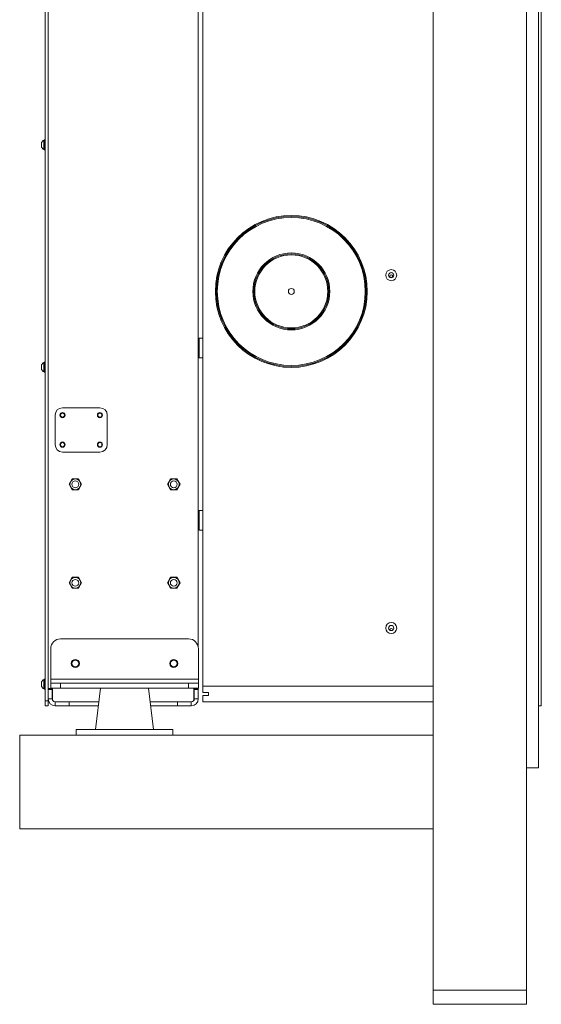
# Model space of a CAD drawing. Units: millimetres. Extents: x -1520 to 7266, y -7950 to 2985.
# Drawn here: x -83 to 447, y -6677 to -5677 of the extents above; entities that cross this region are included whole.
import ezdxf

# ---------------------------------------------------------------- set-up
doc = ezdxf.new("R2010")
doc.units = ezdxf.units.MM

msp = doc.modelspace()

# ---------------------------------------------------------------- linework, layer by layer
at = {"color": 7, "linetype": 'Continuous', "lineweight": 18}
for p, q in [((337.43, -4519.69), (337.43, -6662.84)), ((432.43, -4733.76), (432.43, -6436.76)), ((444.43, -4733.76), (444.43, -6436.76)), ((-56.57, -6368.76), (-56.57, -4786.76)), ((-53.57, -6368.76), (-53.57, -4786.76)), ((-53.57, -6356.26), (-53.57, -4799.26)), ((447.43, -4796.76), (447.43, -6373.76)), ((98.83, -6314.19), (98.83, -5031.76)), ((103.43, -6353.76), (103.43, -5031.76)), ((-60.32, -5803.76), (-60.32, -5801.39)), ((-57.57, -5799.01), (-57.95, -5799.01)), ((-57.95, -5803.76), (-57.95, -5799.01)), ((-56.57, -5798.76), (-57.57, -5798.76)), ((-57.57, -5803.76), (-57.57, -5798.76)), ((-60.32, -5806.14), (-60.32, -5803.76)), ((-57.95, -5808.51), (-57.95, -5803.76)), ((-57.95, -5808.51), (-57.57, -5808.51)), ((-57.57, -5808.76), (-57.57, -5803.76)), ((-57.57, -5808.76), (-56.57, -5808.76)), ((99.93, -6000.26), (99.43, -6000.76)), ((99.43, -6019.76), (99.43, -6000.76)), ((103.43, -6000.26), (99.93, -6000.26)), ((99.93, -6000.26), (99.93, -6020.26)), ((99.43, -6007.26), (98.83, -6007.26)), ((98.83, -6013.26), (99.43, -6013.26)), ((99.43, -6019.76), (99.93, -6020.26)), ((99.93, -6020.26), (103.43, -6020.26)), ((-60.32, -6029.76), (-60.32, -6027.39)), ((-60.32, -6032.14), (-60.32, -6029.76)), ((-57.57, -6025.01), (-57.95, -6025.01)), ((-57.95, -6029.76), (-57.95, -6025.01)), ((-57.95, -6034.51), (-57.95, -6029.76)), ((-56.57, -6024.76), (-57.57, -6024.76)), ((-57.57, -6029.76), (-57.57, -6024.76)), ((-57.57, -6034.76), (-57.57, -6029.76)), ((-57.95, -6034.51), (-57.57, -6034.51)), ((-57.57, -6034.76), (-56.57, -6034.76)), ((-39.07, -6070.96), (-1.07, -6070.96)), ((-46.57, -6108.46), (-46.57, -6078.46)), ((6.43, -6078.46), (6.43, -6108.46)), ((-1.07, -6115.96), (-39.07, -6115.96)), ((-32.45, -6148.76), (-29.24, -6143.21)), ((-29.24, -6154.31), (-32.45, -6148.76)), ((-29.24, -6143.21), (-22.84, -6143.21)), ((-22.84, -6143.21), (-19.63, -6148.76)), ((-19.63, -6148.76), (-22.84, -6154.31)), ((67.55, -6148.76), (70.76, -6143.21)), ((70.76, -6154.31), (67.55, -6148.76)), ((70.76, -6143.21), (77.16, -6143.21)), ((77.16, -6143.21), (80.37, -6148.76)), ((80.37, -6148.76), (77.16, -6154.31)), ((-22.84, -6154.31), (-29.24, -6154.31)), ((77.16, -6154.31), (70.76, -6154.31)), ((99.43, -6182.26), (98.83, -6182.26)), ((99.93, -6175.26), (99.43, -6175.76)), ((99.43, -6194.76), (99.43, -6175.76)), ((103.43, -6175.26), (99.93, -6175.26)), ((99.93, -6175.26), (99.93, -6195.26)), ((98.83, -6188.26), (99.43, -6188.26)), ((99.43, -6194.76), (99.93, -6195.26)), ((99.93, -6195.26), (103.43, -6195.26)), ((-32.45, -6248.76), (-29.24, -6243.21)), ((-29.24, -6254.31), (-32.45, -6248.76)), ((-29.24, -6243.21), (-22.84, -6243.21)), ((-22.84, -6243.21), (-19.63, -6248.76)), ((-19.63, -6248.76), (-22.84, -6254.31)), ((67.55, -6248.76), (70.76, -6243.21)), ((70.76, -6254.31), (67.55, -6248.76)), ((70.76, -6243.21), (77.16, -6243.21)), ((77.16, -6243.21), (80.37, -6248.76)), ((80.37, -6248.76), (77.16, -6254.31)), ((-22.84, -6254.31), (-29.24, -6254.31)), ((77.16, -6254.31), (70.76, -6254.31)), ((88.96, -6305.76), (-41.04, -6305.76)), ((-51.04, -6315.76), (-51.04, -6346.86)), ((98.96, -6346.86), (98.96, -6315.76)), ((-60.32, -6351.76), (-60.32, -6349.39)), ((-60.32, -6354.14), (-60.32, -6351.76)), ((-57.57, -6347.01), (-57.95, -6347.01)), ((-57.95, -6351.76), (-57.95, -6347.01)), ((-57.95, -6356.51), (-57.95, -6351.76)), ((-56.57, -6346.76), (-57.57, -6346.76)), ((-57.57, -6351.76), (-57.57, -6346.76)), ((-57.57, -6356.76), (-57.57, -6351.76)), ((98.96, -6346.86), (-51.04, -6346.86)), ((-51.04, -6346.86), (-51.04, -6350.76)), ((-51.04, -6355.76), (-51.04, -6350.76)), ((-51.04, -6350.76), (-41.04, -6350.76)), ((-41.04, -6350.76), (-41.04, -6355.76)), ((88.96, -6350.76), (-41.04, -6350.76)), ((88.96, -6355.76), (88.96, -6350.76)), ((88.96, -6350.76), (98.96, -6350.76)), ((98.96, -6350.76), (98.96, -6346.86)), ((98.96, -6350.76), (98.96, -6355.76)), ((-57.95, -6356.51), (-57.57, -6356.51)), ((-57.57, -6356.76), (-56.57, -6356.76)), ((-49.07, -6356.26), (-53.57, -6356.26)), ((-53.57, -6357.26), (-53.57, -6366.76)), ((-53.57, -6357.26), (-49.57, -6357.26)), ((-41.04, -6355.76), (-51.04, -6355.76)), ((-49.57, -6357.26), (-49.57, -6356.26)), ((-49.57, -6357.26), (-49.57, -6366.76)), ((-49.07, -6367.26), (-49.07, -6356.26)), ((88.96, -6355.76), (-41.04, -6355.76)), ((-0.38, -6355.76), (-5.54, -6397.76)), ((53.46, -6397.76), (48.3, -6355.76)), ((98.96, -6355.76), (88.96, -6355.76)), ((98.83, -6356.26), (94.33, -6356.26)), ((94.33, -6356.26), (94.33, -6367.26)), ((94.83, -6357.26), (94.83, -6356.26)), ((94.83, -6366.76), (94.83, -6357.26)), ((94.83, -6357.26), (98.83, -6357.26)), ((98.83, -6356.26), (98.83, -6355.76)), ((98.83, -6357.26), (98.83, -6356.26)), ((98.83, -6366.76), (98.83, -6357.26)), ((103.43, -6353.76), (337.43, -6353.76)), ((103.43, -6353.76), (103.43, -6360.26)), ((109.43, -6360.26), (103.43, -6360.26)), ((109.43, -6363.26), (109.43, -6360.26)), ((-56.57, -6368.76), (-53.57, -6368.76)), ((-56.57, -6373.76), (-56.57, -6368.76)), ((-49.57, -6366.76), (-53.57, -6366.76)), ((-53.57, -6368.76), (-53.57, -6373.76)), ((-46.57, -6369.76), (-46.57, -6373.76)), ((-32.37, -6369.76), (-46.57, -6369.76)), ((-46.57, -6369.76), (-2.1, -6369.76)), ((-32.37, -6369.76), (-32.37, -6373.76)), ((50.02, -6369.76), (91.83, -6369.76)), ((77.63, -6373.76), (77.63, -6369.76)), ((91.83, -6369.76), (77.63, -6369.76)), ((91.83, -6369.76), (91.83, -6373.76)), ((94.83, -6366.76), (98.83, -6366.76)), ((103.43, -6363.26), (103.43, -6369.76)), ((103.43, -6363.26), (109.43, -6363.26)), ((103.43, -6369.76), (337.43, -6369.76)), ((-53.57, -6373.76), (-56.57, -6373.76)), ((-32.37, -6373.76), (-46.57, -6373.76)), ((-32.37, -6373.76), (-2.59, -6373.76)), ((50.51, -6373.76), (77.63, -6373.76)), ((91.83, -6373.76), (77.63, -6373.76)), ((444.43, -6373.76), (447.43, -6373.76)), ((-25.04, -6397.76), (-25.04, -6403.76)), ((-25.04, -6397.76), (23.96, -6397.76)), ((23.96, -6397.76), (72.96, -6397.76)), ((72.96, -6397.76), (72.96, -6403.76)), ((337.43, -6403.76), (-82.57, -6403.76)), ((-82.57, -6403.76), (-82.57, -6498.76)), ((432.43, -6436.76), (432.43, -6662.84)), ((444.43, -6436.76), (432.43, -6436.76)), ((337.43, -6498.76), (-82.57, -6498.76)), ((337.43, -6662.84), (432.43, -6662.84)), ((337.43, -6677.03), (432.43, -6677.03))]:
    msp.add_line(p, q, dxfattribs=at)
for centre, radius in [((193.43, -5952.76), 77.2), ((193.43, -5952.76), 76.2), ((193.43, -5952.76), 75.2), ((193.43, -5952.76), 39.1), ((193.43, -5952.76), 38.1), ((193.43, -5952.76), 37.1), ((294.93, -5936.26), 5.6), ((294.93, -5936.26), 2.65), ((294.93, -5937.26), 1.5), ((193.43, -5952.76), 3), ((-39.07, -6078.46), 2.6), ((-39.07, -6078.46), 2.1), ((-1.07, -6078.46), 2.6), ((-1.07, -6078.46), 2.1), ((-39.07, -6108.46), 2.6), ((-39.07, -6108.46), 2.1), ((-1.07, -6108.46), 2.6), ((-1.07, -6108.46), 2.1), ((-26.04, -6148.76), 5.45), ((-26.04, -6148.76), 3.4), ((73.96, -6148.76), 5.45), ((73.96, -6148.76), 3.4), ((-26.04, -6248.76), 5.45), ((-26.04, -6248.76), 3.4), ((73.96, -6248.76), 5.45), ((73.96, -6248.76), 3.4), ((294.93, -6294.76), 5.6), ((294.93, -6294.76), 2.65), ((-26.04, -6330.76), 4.1), ((-26.04, -6330.76), 3.4), ((73.96, -6330.76), 4.1), ((73.96, -6330.76), 3.4)]:
    msp.add_circle(centre, radius, dxfattribs=at)
for centre, radius, start, end in [((-55.56, -5803.76), 5.32, 116.66162, 153.45913), ((-55.56, -5803.76), 5.32, 206.54087, 243.33838), ((-55.56, -6029.76), 5.32, 116.66162, 153.45913), ((-55.56, -6029.76), 5.32, 206.54087, 243.33838), ((-39.07, -6078.46), 7.5, 90, 180), ((-1.07, -6078.46), 7.5, 0, 90), ((-39.07, -6108.46), 7.5, 180, 270), ((-1.07, -6108.46), 7.5, 270, 0), ((294.93, -6296.76), 1.5, 352.60263, 187.39737), ((-41.04, -6315.76), 10, 90, 180), ((88.96, -6315.76), 10, 0, 90), ((-55.56, -6351.76), 5.32, 116.66162, 153.45913), ((-55.56, -6351.76), 5.32, 206.54087, 243.33838), ((-46.57, -6366.76), 7, 180, 270), ((-46.57, -6366.76), 3, 180, 270), ((-46.57, -6367.26), 2.5, 180, 270), ((91.83, -6366.76), 7, 270, 0), ((91.83, -6366.76), 3, 270, 0), ((91.83, -6367.26), 2.5, 270, 0)]:
    msp.add_arc(centre, radius, start, end, dxfattribs=at)
for points in [[(337.43, -6677), (337.43, -6677.01), (337.43, -6677.09), (337.43, -6676.69), (337.43, -6675.71), (337.43, -6674), (337.43, -6671.38), (337.43, -6667.61), (337.43, -6664.54), (337.43, -6662.84)], [(432.43, -6677), (432.43, -6677.01), (432.43, -6677.09), (432.43, -6676.69), (432.43, -6675.71), (432.43, -6674), (432.43, -6671.38), (432.43, -6667.61), (432.43, -6664.54), (432.43, -6662.84)]]:
    msp.add_open_spline(points, degree=3, knots=[0, 0, 0, 0, 0.0118264, 0.1012288, 0.2037911, 0.3288299, 0.4837472, 0.7127937, 1, 1, 1, 1], dxfattribs=at)

doc.saveas('drawing.dxf')
